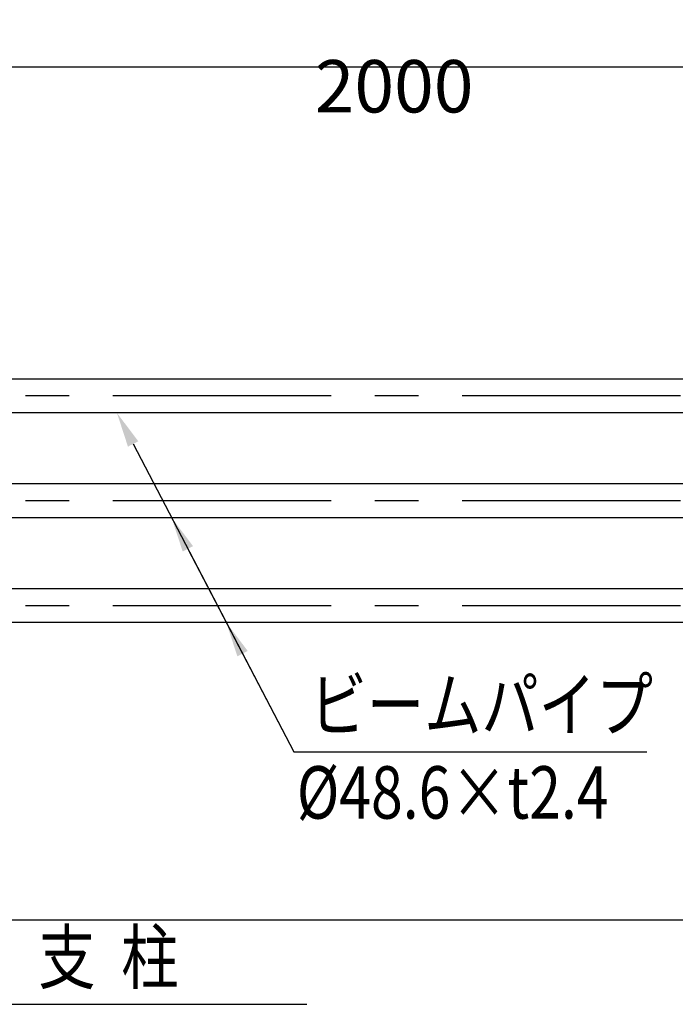
# Model space of a CAD drawing. Extents: x 253 to 8880, y 346 to 6347.
# Drawn here: x 1191 to 2129, y 4609 to 6018 of the extents above; entities that cross this region are included whole.
import ezdxf

# ---------------------------------------------------------------- set-up
doc = ezdxf.new("R2010")
doc.units = 0
doc.header["$LTSCALE"] = 250
doc.header["$PDMODE"] = 33
doc.header["$PDSIZE"] = 5
doc.linetypes.add('CENTER', pattern=[2, 1.25, -0.25, 0.25, -0.25])
doc.layers.get('0').update_dxf_attribs({"linetype": 'CONTINUOUS'})
doc.layers.get('DEFPOINTS').update_dxf_attribs({"linetype": 'CONTINUOUS'})
for name, color, linetype in [('CENTER', 3, 'CENTER'), ('MOJI', 6, 'CONTINUOUS'), ('SJC', 1, 'CONTINUOUS'), ('SUNPOU', 4, 'CONTINUOUS')]:
    doc.layers.add(name, color=color, linetype=linetype)
doc.styles.add('EXT08', font='ROMANS', dxfattribs={"width": 0.8, "bigfont": 'EXTFONT'})
doc.dimstyles.get("Standard").update_dxf_attribs({"dimscale": 25, "dimtxt": 3, "dimasz": 2, "dimexe": 1, "dimexo": 1, "dimgap": 1.2, "dimtad": 1, "dimcen": 0.09, "dimazin": 3, "dimtfac": 1, "dimtmove": 0, "dimatfit": 3})

# ---------------------------------------------------------------- blocks, each defined once
blk = doc.blocks.new('*D1')
at = {"layer": 'DEFPOINTS', "color": 0}
for p in [(2763, 5950.8), (763, 5534), (2763, 5534)]:
    blk.add_point(p, dxfattribs=at)
at = {"layer": 'SUNPOU'}
for p, q in [((763, 5559), (763, 5975.8)), ((2763, 5559), (2763, 5975.8)), ((813, 5950.8), (2713, 5950.8))]:
    blk.add_line(p, q, dxfattribs=at)
for points in [[(813, 5959.1), (813, 5942.4), (763, 5950.8)], [(2713, 5959.1), (2713, 5942.4), (2763, 5950.8)]]:
    blk.add_solid(points, dxfattribs=at)
at = {"layer": 'SUNPOU', "style": 'EXT08'}
blk.add_text('2000', height=75, dxfattribs=at).set_placement((1613, 5885.5))
blk = doc.blocks.new('*U51')
at = {"layer": 'MOJI'}
blk.add_lwpolyline([(1509.7, 5111.2), (1583.1, 4970.6)], dxfattribs=at)
blk.add_solid([(1502.3, 5107.4), (1486.6, 5155.6), (1517.1, 5115.1)], dxfattribs=at)
blk = doc.blocks.new('*U52')
at = {"layer": 'MOJI'}
blk.add_lwpolyline([(1431.5, 5261.2), (1583.1, 4970.6)], dxfattribs=at)
blk.add_solid([(1424.1, 5257.4), (1408.3, 5305.6), (1438.9, 5265.1)], dxfattribs=at)
blk = doc.blocks.new('*U53')
at = {"layer": 'MOJI'}
blk.add_lwpolyline([(1353.2, 5411.2), (1583.1, 4970.6)], dxfattribs=at)
blk.add_solid([(1345.8, 5407.4), (1330.1, 5455.6), (1360.6, 5415.1)], dxfattribs=at)

msp = doc.modelspace()

# ---------------------------------------------------------------- linework, layer by layer
at = {"layer": 'CENTER'}
for p, q in [((5136.568, 5479.857), (634.904, 5479.857)), ((5136.568, 5329.857), (634.904, 5329.857)), ((5136.568, 5179.857), (634.904, 5179.857))]:
    msp.add_line(p, q, dxfattribs=at)
at = {"layer": 'MOJI'}
for p, q in [((1583.075, 4970.633), (2087.989, 4970.633)), ((1057.007, 4609.495), (1601.896, 4609.495))]:
    msp.add_line(p, q, dxfattribs=at)
at = {"layer": 'SJC'}
for p, q in [((2729.491, 5504.157), (796.531, 5504.157)), ((2733.346, 5455.557), (795.011, 5455.557)), ((2729.491, 5354.157), (796.531, 5354.157)), ((2733.346, 5305.557), (795.011, 5305.557)), ((2729.391, 5204.157), (796.631, 5204.157)), ((2733.346, 5155.557), (795.011, 5155.557)), ((5192.795, 4729.857), (486.808, 4729.857))]:
    msp.add_line(p, q, dxfattribs=at)

# ---------------------------------------------------------------- block references
for name in ['*U53', '*U52', '*U51']:
    msp.add_blockref(name, (0, 0))

# ---------------------------------------------------------------- texts
at = {"layer": 'MOJI', "style": 'EXT08', "width": 0.8}
for s, p in [('ビームパイプ', (1605.941, 5000.633)), ('%%c48.6×t2.4', (1587.361, 4875.175)), ('支  柱', (1217.598, 4639.495))]:
    msp.add_text(s, height=75, dxfattribs=at).set_placement(p)

# ---------------------------------------------------------------- dimensions: what is measured, and where the dimension line sits
at = {"layer": 'SUNPOU'}
dim = msp.add_linear_dim(base=(2763.011, 5950.772), p1=(763.011, 5533.957), p2=(2763.011, 5533.957), dimstyle='Standard', override={"dimscale": 25, "dimtxt": 3, "dimasz": 2, "dimexe": 1, "dimexo": 1, "dimgap": 1.2, "dimtad": 1, "dimtih": 0, "dimtoh": 0, "dimdec": 2, "dimzin": 8, "dimclrd": 256, "dimclre": 256, "dimclrt": 256, "dimaunit": 1, "dimtofl": 1, "dimtmove": 2}, dxfattribs=at)
dim.commit()
dim.dimension.update_dxf_attribs({"geometry": '*D1', "text_midpoint": (1763.011, 6018.272)})

doc.saveas('drawing.dxf')
